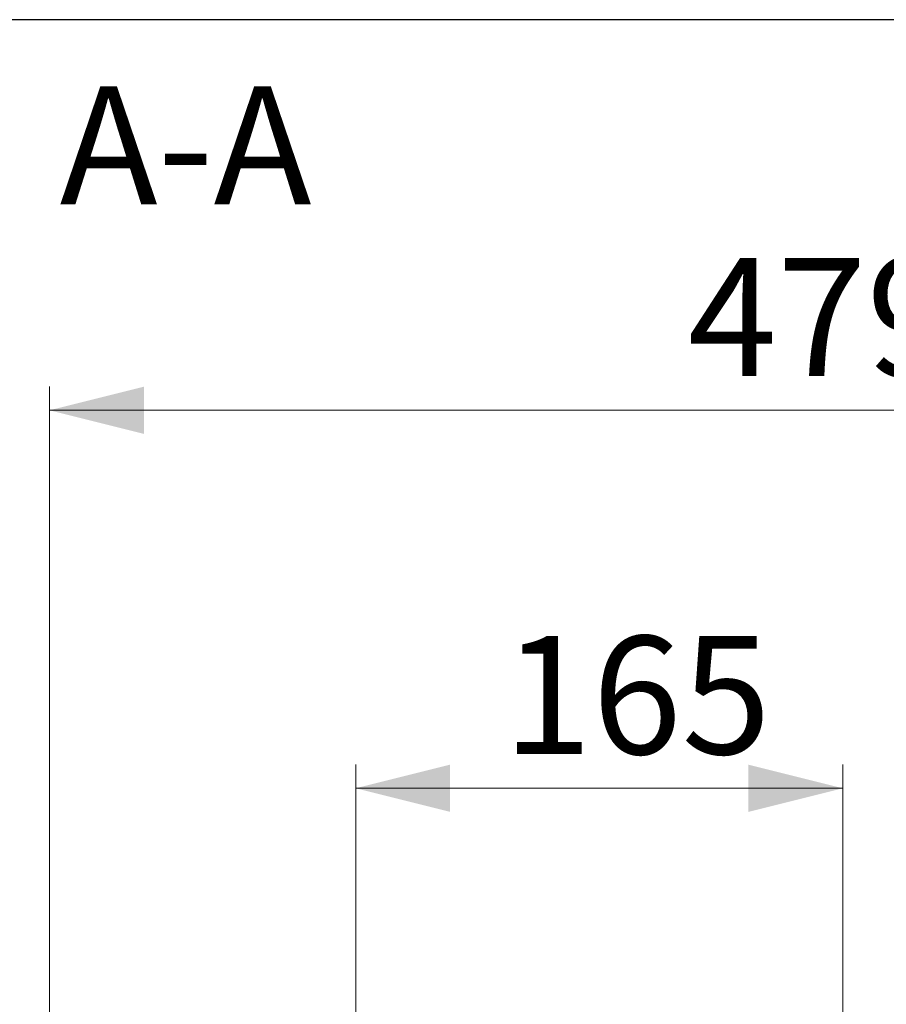
# Paper-space layout 'без окон' of a CAD drawing. Units: millimetres. Extents: x 19 to 415, y -20 to 290.
# Drawn here: x 327 to 364, y 248 to 290 of the extents above; entities that cross this region are included whole.
import ezdxf

# ---------------------------------------------------------------- set-up
doc = ezdxf.new("R2010")
doc.units = ezdxf.units.MM
doc.styles.add('SLDTEXTSTYLE0', font='TXT', dxfattribs={"width": 0.7, "bigfont": 'bigfont'})
doc.styles.add('SLDTEXTSTYLE1', font='TXT', dxfattribs={"width": 0.7})
doc.dimstyles.new('SLDDIMSTYLE0', dxfattribs={"dimtxt": 5, "dimasz": 4, "dimexe": 0, "dimexo": 0.0625, "dimgap": 1.25, "dimtad": 2, "dimdec": 0, "dimlfac": 8, "dimrnd": 1e-09, "dimzin": 12, "dimdsep": 46, "dimtxsty": 'SLDTEXTSTYLE1', "dimsah": 1, "dimcen": 0.09, "dimadec": 0, "dimazin": 3, "dimtfac": 1, "dimtdec": 3, "dimtofl": 0, "dimtmove": 0, "dimatfit": 3, "dimfxl": 0, "dimfrac": 2, "dimtolj": 1, "dimtzin": 12, "dimarcsym": 0})

# ---------------------------------------------------------------- blocks, each defined once
blk = doc.blocks.new('_D_198')
at = {"color": 7, "linetype": 'Continuous', "lineweight": 0}
for p, q in [((328.407, 245.554), (328.407, 274.5)), ((388.245, 245.554), (388.245, 274.5)), ((328.407, 273.5), (388.245, 273.5))]:
    blk.add_line(p, q, dxfattribs=at)
at = {"color": 7, "linetype": 'Continuous', "lineweight": 18}
for points in [[(328.407, 273.5), (332.407, 272.5), (332.407, 274.5)], [(388.245, 273.5), (384.245, 274.5), (384.245, 272.5)]]:
    blk.add_solid(points, dxfattribs=at)
at = {"color": 7, "linetype": 'Continuous', "lineweight": 18, "insert": (355.425, 279.945), "char_height": 5, "attachment_point": 1, "style": 'SLDTEXTSTYLE1'}
blk.add_mtext('479', dxfattribs=at)
blk = doc.blocks.new('_D_201')
at = {"color": 7, "linetype": 'Continuous', "lineweight": 0}
for p, q in [((341.37, 236.739), (341.37, 258.5)), ((361.995, 236.739), (361.995, 258.5)), ((361.995, 257.5), (341.37, 257.5))]:
    blk.add_line(p, q, dxfattribs=at)
at = {"color": 7, "linetype": 'Continuous', "lineweight": 18}
for points in [[(341.37, 257.5), (345.37, 256.5), (345.37, 258.5)], [(361.995, 257.5), (357.995, 258.5), (357.995, 256.5)]]:
    blk.add_solid(points, dxfattribs=at)
at = {"color": 7, "linetype": 'Continuous', "lineweight": 18, "insert": (347.595, 263.945), "char_height": 5, "attachment_point": 1, "style": 'SLDTEXTSTYLE1'}
blk.add_mtext('165', dxfattribs=at)

psp = doc.layouts.new('без окон')

# ---------------------------------------------------------------- linework, layer by layer
at = {"color": 7, "linetype": 'Continuous', "lineweight": 25}
psp.add_line((414.093, 290.032), (19.164, 290.032), dxfattribs=at)

# ---------------------------------------------------------------- texts
at = {"color": 7, "linetype": 'Continuous', "lineweight": 0, "insert": (334.172, 287.212), "char_height": 5, "attachment_point": 2, "style": 'SLDTEXTSTYLE0'}
psp.add_mtext('А-А', dxfattribs=at)

# ---------------------------------------------------------------- dimensions: what is measured, and where the dimension line sits
at = {"color": 7, "linetype": 'Continuous', "lineweight": 18}
for base, p1, p2, picture, middle in [((388.245, 273.5), (328.407, 245.544), (388.245, 245.544), '_D_198', (360.227, 273.5)), ((341.37, 257.5), (361.995, 236.729), (341.37, 236.729), '_D_201', (351.682, 257.5))]:
    dim = psp.add_linear_dim(base=base, p1=p1, p2=p2, angle=0, dimstyle='SLDDIMSTYLE0', dxfattribs=at)
    dim.commit()
    dim.dimension.update_dxf_attribs({"geometry": picture, "text_midpoint": middle, "dimtype": 160})

doc.saveas('drawing.dxf')
